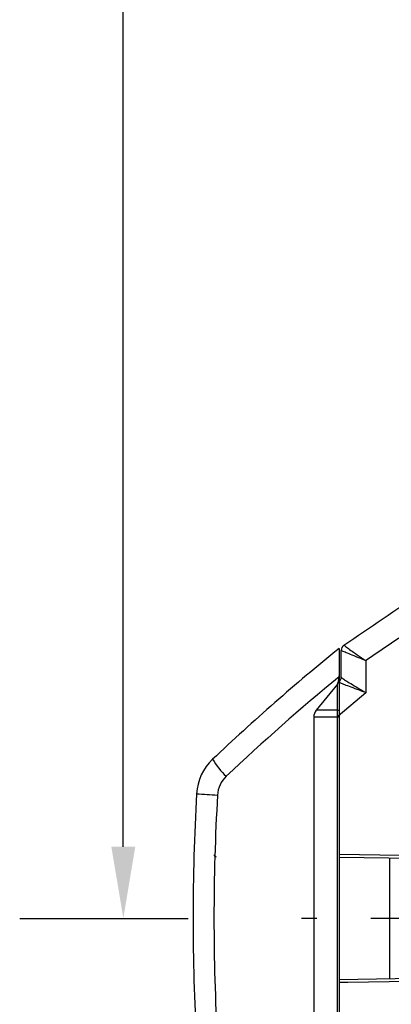
# Model space of a CAD drawing. Extents: x 0.2 to 39.6, y 0.8 to 28.1.
# Drawn here: x 0.6 to 2.3, y 11 to 15.6 of the extents above; entities that cross this region are included whole.
import ezdxf

# ---------------------------------------------------------------- set-up
doc = ezdxf.new("R2010")
doc.units = 0
doc.header["$MEASUREMENT"] = 0
doc.linetypes.add('PHANTOM', pattern=[2.5, 1.25, -0.25, 0.25, -0.25, 0.25, -0.25])
doc.layers.add('DIM', color=1, linetype='CONTINUOUS')
doc.layers.add('OBJECT', color=7, linetype='CONTINUOUS')

msp = doc.modelspace()

# ---------------------------------------------------------------- linework, layer by layer
at = {"layer": 'DIM'}
msp.add_line((1.0803, 11.7263), (1.0803, 17.2296), dxfattribs=at)
at = {"layer": 'DIM', "linetype": 'Continuous'}
msp.add_line((0.5983, 11.393), (1.3818, 11.393), dxfattribs=at)
at = {"layer": 'DIM', "linetype": 'PHANTOM'}
msp.add_line((6.4811, 11.393), (1.9084, 11.393), dxfattribs=at)
at = {"layer": 'DIM'}
msp.add_solid([(1.0247, 11.7263), (1.1358, 11.7263), (1.0803, 11.393)], dxfattribs=at)
at = {"layer": 'OBJECT'}
for p, q in [((2.1066, 12.6653), (2.1066, 12.6653)), ((2.0939, 12.5155), (2.0939, 12.6408)), ((2.2083, 12.5931), (2.2084, 12.4439)), ((2.0838, 12.5183), (2.0839, 12.5224)), ((2.0839, 12.5224), (2.0839, 10.2653)), ((2.0762, 12.4843), (1.9776, 12.3619)), ((2.0762, 12.3619), (2.0762, 12.4843)), ((2.2084, 12.4439), (2.08, 12.3352)), ((2.0762, 12.3619), (1.9776, 12.3619)), ((1.9666, 12.3304), (1.9666, 10.4573)), ((2.0839, 12.3304), (1.9666, 12.3304)), ((2.0763, 10.4573), (2.0763, 12.3304)), ((2.6949, 11.6674), (2.0839, 11.6768)), ((2.3197, 11.1127), (2.3197, 11.6732)), ((2.0839, 11.1091), (2.7019, 11.1186))]:
    msp.add_line(p, q, dxfattribs=at)
at = {"layer": 'OBJECT', "flags": 128}
for points in [[(2.0762, 12.3619), (2.0778, 12.362), (2.0793, 12.3622), (2.0806, 12.3625), (2.0818, 12.3628), (2.0827, 12.3632), (2.0834, 12.3636), (2.0838, 12.3641), (2.0839, 12.3645)], [(2.0839, 11.6918), (2.2737, 11.6889), (2.6949, 11.6823)], [(2.7045, 11.1037), (2.6035, 11.1022), (2.124, 11.0947), (2.0839, 11.0941)]]:
    msp.add_lwpolyline(points, dxfattribs=at)
at = {"layer": 'OBJECT'}
for centre, radius, start, end in [((2.1239, 12.6408), 0.03, 125.1527, 179.9974), ((2.1239, 12.6408), 0.03, 125.1253, 180), ((8.4569, 4.7888), 10.1198, 129.03207, 133.46379), ((8.4455, 4.7888), 10.0108, 129.45564, 133.46379), ((2.0639, 12.5155), 0.03, 311.8103, 0), ((2.0639, 12.5155), 0.03, 311.7962, 359.9971), ((2.0167, 12.3304), 0.0502, 141.1802, 180.0164), ((1.6606, 11.9597), 0.24, 133.4638, 176.7167), ((1.7824, 12.2993), 0.3311, 209.9745, 227.6069), ((1.6492, 11.9597), 0.131, 133.4638, 176.7167), ((11.5244, 11.3938), 10.12, 176.71672, 183.28328), ((1.719, 15.8605), 3.8985, 265.6163, 267.0512), ((11.513, 11.3938), 10.011, 176.71672, 183.28328)]:
    msp.add_arc(centre, radius, start, end, dxfattribs=at)
msp.add_ellipse((2.0739, 12.5189), major_axis=(0.0011, 0.0366), ratio=0.271482, start_param=3.485677, end_param=4.70575, dxfattribs=at)
for points, knots in [([(2.1066, 12.6653), (2.228, 12.7484), (2.4707, 12.9146), (2.8493, 13.1435), (3.2372, 13.3583), (3.5041, 13.4868), (3.6376, 13.551)], [0, 0, 0, 0, 0.2490046, 0.498009, 0.7490044, 1, 1, 1, 1]), ([(3.6431, 13.4204), (3.5206, 13.3612), (3.2755, 13.2427), (2.9142, 13.0435), (2.5567, 12.8291), (2.3245, 12.6718), (2.2083, 12.5931)], [0, 0, 0, 0, 0.246209, 0.492852, 0.746189, 1, 1, 1, 1]), ([(2.1066, 12.6653), (2.1076, 12.6641), (2.1097, 12.6618), (2.1263, 12.6495), (2.1519, 12.6314), (2.1784, 12.6132), (2.197, 12.6006), (2.2037, 12.5961), (2.2065, 12.5943), (2.2077, 12.5935), (2.2081, 12.5932), (2.2083, 12.5931)], [0, 0, 0, 0, 0.203348, 0.406451, 0.616193, 0.862589, 0.944751, 0.977526, 0.990842, 0.997532, 1, 1, 1, 1]), ([(2.0839, 12.6498), (2.0839, 12.6488), (2.0839, 12.6468), (2.0839, 12.6309), (2.0839, 12.6047), (2.0839, 12.5673), (2.0839, 12.5373), (2.0839, 12.5224)], [0, 0, 0, 0, 0.164475, 0.328632, 0.500073, 0.752161, 1, 1, 1, 1]), ([(2.2083, 12.5931), (2.2081, 12.5932), (2.2076, 12.5934), (2.2063, 12.5939), (2.2032, 12.5951), (2.1957, 12.598), (2.1749, 12.6063), (2.1451, 12.6183), (2.1163, 12.6302), (2.0975, 12.6384), (2.0951, 12.64), (2.0939, 12.6408)], [0, 0, 0, 0, 0.002469, 0.009116, 0.022376, 0.055032, 0.137014, 0.383664, 0.593426, 0.796591, 1, 1, 1, 1]), ([(2.0939, 12.5155), (2.095, 12.5144), (2.0971, 12.5124), (2.1135, 12.5017), (2.1383, 12.4861), (2.171, 12.4662), (2.1959, 12.4513), (2.2083, 12.4439), (2.2084, 12.4439)], [0, 0, 0, 0, 0.182132, 0.363848, 0.559434, 0.781374, 0.997316, 1, 1, 1, 1]), ([(2.2084, 12.4439), (2.2083, 12.4439), (2.1948, 12.4489), (2.1676, 12.4589), (2.1319, 12.4724), (2.1046, 12.4829), (2.0867, 12.4902), (2.0843, 12.4916), (2.083, 12.4924)], [0, 0, 0, 0, 0.002682, 0.218394, 0.440271, 0.635907, 0.817745, 1, 1, 1, 1]), ([(2.0763, 12.3304), (2.0763, 12.3371), (2.0763, 12.3477), (2.0763, 12.3581), (2.0762, 12.3619)], [0, 0, 0, 0, 0.630963, 1, 1, 1, 1]), ([(1.5135, 11.6788), (1.5111, 11.6794), (1.5052, 11.681), (1.5043, 11.6858), (1.5038, 11.6887)], [0, 0, 0, 0, 0.406371, 1, 1, 1, 1])]:
    msp.add_open_spline(points, degree=3, knots=knots, dxfattribs=at)

doc.saveas('drawing.dxf')
